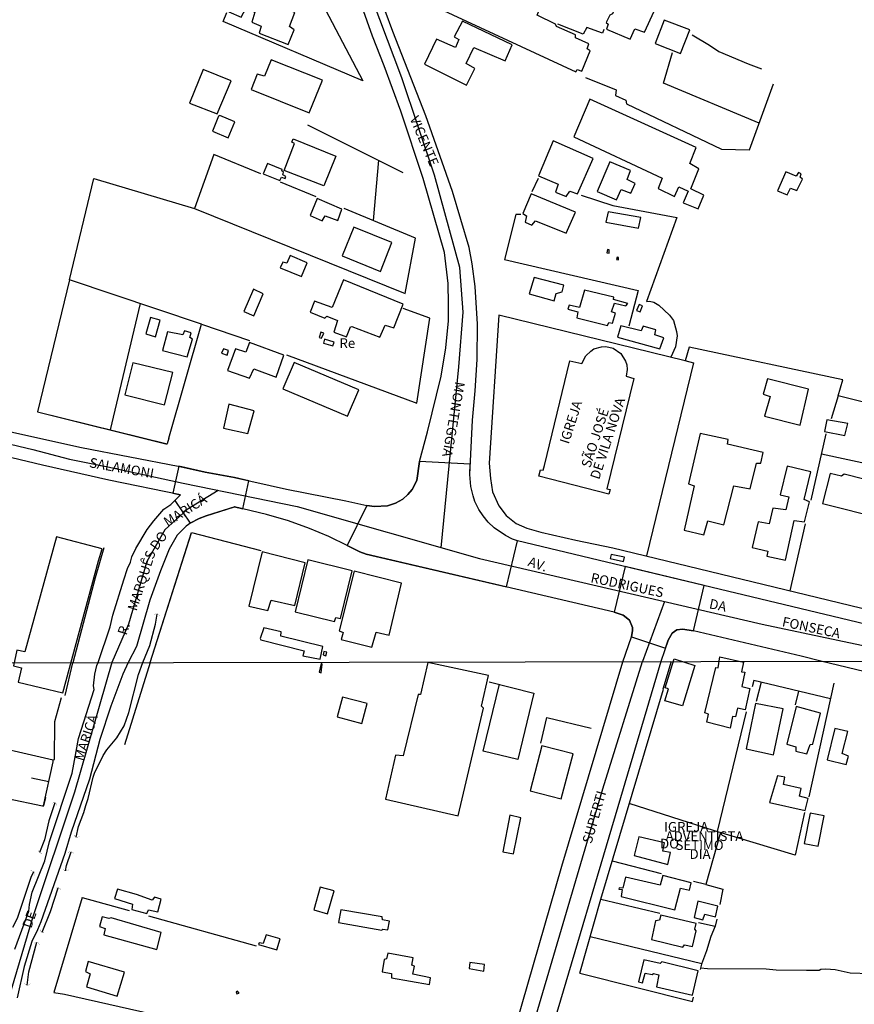
# Model space of a CAD drawing. Units: millimetres. Extents: x 178311 to 180726, y 1665960 to 1668736.
# Drawn here: x 179422 to 179637, y 1666983 to 1667236 of the extents above; entities that cross this region are included whole.
import ezdxf
from ezdxf.enums import TextEntityAlignment as Align

# ---------------------------------------------------------------- set-up
doc = ezdxf.new("R2010")
doc.units = ezdxf.units.MM
for name, color, linetype in [('V-BUEIRO', 5, 'Continuous'), ('V-CRUZAMENTO', 1, 'Continuous'), ('V-EDIFICACAO', 30, 'Continuous'), ('V-EIXO_DE_LOGRADOURO', 3, 'Continuous'), ('V-LOTE', 1, 'Continuous'), ('V-NOME_DOS_LOGRADOUROS', 7, 'Continuous'), ('V-QUADRA', 6, 'Continuous'), ('V-TEMPLO', 230, 'Continuous'), ('V-TESTADA', 1, 'Continuous'), ('V-VALETA', 6, 'Continuous'), ('X-LIMITE_1000', 7, 'Continuous')]:
    doc.layers.add(name, color=color, linetype=linetype)

# ---------------------------------------------------------------- blocks, each defined once
blk = doc.blocks.new('305')
at = {"color": 0, "linetype": 'ByBlock', "lineweight": -2, "const_width": 0.05}
blk.add_lwpolyline([(0.73, 0.39, 0.60863), (-0.73, 0.38)], format="xyb", dxfattribs=at)

msp = doc.modelspace()

# ---------------------------------------------------------------- linework, layer by layer
at = {"layer": 'V-CRUZAMENTO'}
for points in [[(179540.12, 1667110.1), (179539.1, 1667112.23), (179538.63, 1667113.68), (179538.08, 1667116.03), (179537.76, 1667119.16), (179537.9, 1667121.82), (179524.86, 1667122.51), (179524.16, 1667117.62), (179522.96, 1667115.32), (179521.86, 1667113.98), (179520.56, 1667112.76), (179518.62, 1667111.74), (179516.57, 1667111.1), (179513.25, 1667110.93), (179511.29, 1667111.16), (179506.21, 1667100.83), (179509.45, 1667099.22), (179511.11, 1667098.62), (179547.26, 1667090.17), (179550.04, 1667102.06), (179548.76, 1667102.53), (179547.01, 1667103.47), (179544.06, 1667105.45), (179542.55, 1667106.84), (179541.21, 1667108.46)], [(179480.88, 1667117.52), (179477.14, 1667118.35), (179469.55, 1667119.77), (179462.79, 1667121.26), (179461.27, 1667114.34), (179463.26, 1667113.94), (179461.76, 1667112.45), (179465.74, 1667106.61), (179468.06, 1667107.82), (179469.81, 1667108.52), (179477.18, 1667110.84), (179479.29, 1667110.33)], [(179598.2, 1667090.54), (179577.82, 1667095.41), (179575.02, 1667083.69), (179577.32, 1667082.9), (179578.98, 1667081.62), (179579.68, 1667079.71), (179579.72, 1667078.94), (179579.49, 1667077.34), (179588.21, 1667074.45), (179588.88, 1667076.47), (179589.97, 1667078.24), (179591.17, 1667079.15), (179592.62, 1667079.32), (179595.4, 1667078.84)]]:
    msp.add_lwpolyline(points, close=True, dxfattribs=at)
at = {"layer": 'V-EDIFICACAO'}
for points in [[(179535.44, 1667250.15), (179531.49, 1667242.11), (179530.44, 1667241.79), (179529.91, 1667239.18), (179565.11, 1667222.85), (179565.49, 1667223.48), (179566.63, 1667223.09), (179568.8, 1667228.27), (179568, 1667228.82), (179568.5, 1667230.09), (179565.03, 1667231.66), (179565, 1667232.38), (179560.12, 1667234.56), (179559.85, 1667235.14), (179555.17, 1667237.47), (179555.71, 1667238.93), (179554.41, 1667239.61), (179554.72, 1667240.78), (179535.44, 1667250.15)], [(179482.7, 1667242.24), (179483.83, 1667245.51), (179479.21, 1667247.3), (179475.67, 1667238.31), (179478.88, 1667236.99), (179480.06, 1667239.24), (179482.39, 1667238.29), (179481.59, 1667235.65), (179484.04, 1667234.65), (179483.54, 1667232.83), (179490.96, 1667229.96), (179492.49, 1667233.72), (179491.35, 1667234.58), (179492.71, 1667238.16), (179482.7, 1667242.24)], [(179576.36, 1667241.8), (179574.6, 1667237.82), (179573.85, 1667237.46), (179572.94, 1667235.56), (179573.45, 1667235.21), (179573, 1667233.84), (179579.12, 1667231.33), (179580.34, 1667233.95), (179582.78, 1667233.07), (179585.34, 1667238.49), (179581.29, 1667240.43), (179580.67, 1667239.68), (179576.36, 1667241.8)], [(179587.91, 1667236.23), (179585.56, 1667230.2), (179592.11, 1667227.61), (179594.5, 1667233.68), (179587.91, 1667236.23)], [(179535.88, 1667235.96), (179533.77, 1667231.91), (179535, 1667231.22), (179534.09, 1667229.15), (179529.18, 1667231.27), (179526.14, 1667224.82), (179536.98, 1667219.43), (179539.09, 1667223.71), (179536.84, 1667225.05), (179538.81, 1667229.16), (179546.87, 1667225.69), (179548.72, 1667229.88), (179535.88, 1667235.96)], [(179486.57, 1667226.01), (179484.85, 1667221.77), (179483.01, 1667222.27), (179481.43, 1667218.32), (179496.41, 1667212.31), (179499.83, 1667220.74), (179486.57, 1667226.01)], [(179469.03, 1667223.53), (179465.56, 1667214.82), (179472.66, 1667212.05), (179476.25, 1667220.59), (179469.03, 1667223.53)], [(179568.74, 1667215.84), (179564.56, 1667206.13), (179587.33, 1667195.46), (179586.37, 1667192.8), (179586.37, 1667192.8), (179590.51, 1667190.74), (179591.66, 1667193.23), (179594.04, 1667192.16), (179592.82, 1667189.16), (179596.68, 1667187.63), (179598.09, 1667191.15), (179594.73, 1667192.77), (179596.85, 1667197.9), (179594.5, 1667199.3), (179596.11, 1667203.39), (179568.74, 1667215.84)], [(179473.34, 1667211.62), (179472.98, 1667211.46), (179471.45, 1667207.59), (179475.52, 1667205.91), (179477.19, 1667210.02), (179473.34, 1667211.62)], [(179489.98, 1667197.51), (179492.61, 1667204.41), (179491.91, 1667204.81), (179492.26, 1667205.59), (179503.23, 1667201.2), (179500.14, 1667193.54), (179489.98, 1667197.51)], [(179559.25, 1667205.12), (179555.51, 1667196.09), (179560.56, 1667193.97), (179559.91, 1667191.85), (179562.64, 1667190.74), (179563.54, 1667192.14), (179565.52, 1667191.46), (179569.57, 1667200.52), (179559.25, 1667205.12)], [(179485.62, 1667199.25), (179484.53, 1667196.64), (179488.81, 1667194.92), (179489.24, 1667195.71), (179490.19, 1667195.43), (179490.41, 1667195.92), (179489.62, 1667196.37), (179489.81, 1667197.06), (179489.31, 1667197.36), (179489.42, 1667197.72), (179485.62, 1667199.25)], [(179573.88, 1667199.66), (179570.6, 1667192.09), (179575.6, 1667189.93), (179576.84, 1667192.56), (179579.33, 1667191.62), (179580.44, 1667194.16), (179578.36, 1667195.15), (179579.19, 1667197.5), (179573.88, 1667199.66)], [(179617.11, 1667192.27), (179619.56, 1667191.21), (179620.48, 1667192.95), (179622.07, 1667192.32), (179623.54, 1667195.26), (179622.91, 1667195.77), (179623.15, 1667196.62), (179622.48, 1667196.95), (179621.94, 1667196.02), (179619.26, 1667197.12), (179617.11, 1667192.27)], [(179553.61, 1667191.49), (179551.46, 1667186.41), (179552.39, 1667185.76), (179552.06, 1667184.19), (179553.77, 1667183.41), (179554.71, 1667184.51), (179562.63, 1667181.36), (179565.05, 1667186.73), (179553.61, 1667191.49)], [(179496.64, 1667185.88), (179499.76, 1667184.52), (179500.47, 1667185.83), (179503.79, 1667184.6), (179504.83, 1667187.53), (179498.45, 1667190.26), (179496.64, 1667185.88)], [(179573.45, 1667186.85), (179572.82, 1667184.18), (179581.31, 1667182.64), (179581.84, 1667185.35), (179573.45, 1667186.85)], [(179507.94, 1667182.89), (179504.87, 1667175.45), (179514.8, 1667171.43), (179517.73, 1667178.93), (179507.94, 1667182.89)], [(179491.5, 1667175.55), (179490.62, 1667173.61), (179489.58, 1667173.88), (179488.92, 1667172.36), (179494.4, 1667170.15), (179495.86, 1667173.66), (179491.5, 1667175.55)], [(179573.3, 1667177.11), (179573.07, 1667176.27), (179573.7, 1667176.21), (179573.74, 1667177.03), (179573.3, 1667177.11)], [(179575.73, 1667175.12), (179575.64, 1667174.54), (179576.15, 1667174.47), (179576.15, 1667175.07), (179575.73, 1667175.12)], [(179505.22, 1667169.29), (179502.29, 1667162.15), (179497.8, 1667163.79), (179496.64, 1667160.94), (179500.41, 1667159.41), (179500.91, 1667159.91), (179503.71, 1667158.79), (179502.74, 1667155.8), (179505.29, 1667154.87), (179506.05, 1667154.6), (179507.04, 1667157.2), (179507.41, 1667157.32), (179514.59, 1667154.5), (179515.97, 1667157.61), (179518.2, 1667156.93), (179520.63, 1667163)], [(179554.39, 1667169.92), (179553.13, 1667165.71), (179559.55, 1667163.93), (179560.09, 1667165.82), (179561.6, 1667166.19), (179562.02, 1667167.91), (179554.39, 1667169.92)], [(179479.54, 1667161.13), (179482.14, 1667160), (179484.57, 1667165.73), (179482, 1667166.86), (179479.54, 1667161.13)], [(179567.37, 1667166.64), (179566.1, 1667162.18), (179563.42, 1667162.76), (179563.05, 1667161.74), (179565.64, 1667161.02), (179565.36, 1667159.53), (179573.3, 1667157.53), (179573.6, 1667158.29), (179574.58, 1667158.13), (179575.32, 1667160.71), (179574.35, 1667161.09), (179575.09, 1667163.3), (179578.03, 1667162.6), (179578.53, 1667163.22), (179574.82, 1667164.2), (179574.92, 1667164.8), (179567.37, 1667166.64)], [(179581.44, 1667162.95), (179580.79, 1667161.36), (179581.7, 1667161.07), (179582.27, 1667162.64), (179581.44, 1667162.95)], [(179455.46, 1667159.6), (179454.27, 1667155.37), (179456.75, 1667154.59), (179458.01, 1667158.91), (179455.46, 1667159.6)], [(179459.85, 1667155.91), (179458.57, 1667151.1), (179464.96, 1667149.43), (179466.32, 1667154), (179465.65, 1667154.45), (179465.98, 1667155.65), (179464.22, 1667156.2), (179463.85, 1667155.11), (179459.85, 1667155.91)], [(179500.14, 1667155.53), (179499.43, 1667155.8), (179498.95, 1667154.47), (179499.56, 1667154.31)], [(179576.74, 1667157.44), (179575.87, 1667154.5), (179586.75, 1667151.5), (179587.77, 1667154.36), (179585.48, 1667155.14), (179585.74, 1667156.46), (179582.47, 1667157.35), (179581.96, 1667156.17), (179576.74, 1667157.44)], [(179481.04, 1667153.12), (179480.08, 1667150.63), (179477.38, 1667151.54), (179475.38, 1667145.91), (179481.05, 1667143.93), (179482.16, 1667146.35), (179487.85, 1667144.19), (179489.85, 1667149.88), (179481.04, 1667153.12)], [(179500.35, 1667153.99), (179500.08, 1667153), (179502.45, 1667152.3), (179502.8, 1667153.21)], [(179474.31, 1667151.53), (179473.79, 1667150.37), (179475.22, 1667149.9), (179475.61, 1667151.07), (179474.31, 1667151.53)], [(179450.95, 1667147.94), (179448.89, 1667139.65), (179459.09, 1667137.11), (179461.24, 1667145.43), (179450.95, 1667147.94)], [(179492.52, 1667147.97), (179489.57, 1667141.22), (179506.3, 1667134.21), (179509.16, 1667140.95), (179492.52, 1667147.97)], [(179614.54, 1667143.82), (179613.36, 1667139.84), (179615.22, 1667139.21), (179613.7, 1667134.16), (179622.91, 1667131.83), (179625.11, 1667141.1), (179614.54, 1667143.82)], [(179475.72, 1667137.23), (179474.3, 1667131.13), (179480.62, 1667129.69), (179482.18, 1667135.57), (179475.72, 1667137.23)], [(179629.81, 1667133.27), (179629.19, 1667130.22), (179634.48, 1667129.2), (179635.25, 1667132.28), (179629.81, 1667133.27)], [(179597.12, 1667129.71), (179597.12, 1667129.71), (179594.15, 1667116.74), (179595.58, 1667116.21), (179593.08, 1667104.84), (179598.09, 1667103.61), (179599.12, 1667107.18), (179603.23, 1667106.21), (179605.81, 1667116.26), (179610.06, 1667115.47), (179611.69, 1667122.09), (179612.79, 1667122.03), (179613.38, 1667124.78), (179604.17, 1667126.93), (179604.38, 1667128.19), (179597.12, 1667129.71)], [(179615.93, 1667110.51), (179614.91, 1667106.48), (179612.12, 1667106.98), (179610.59, 1667100.33), (179614.57, 1667099.37), (179614.32, 1667098.15), (179619.16, 1667097.08), (179621.41, 1667107.29), (179624.05, 1667106.93), (179625.34, 1667112.13), (179623.97, 1667112.75), (179625.71, 1667119.88), (179619.59, 1667121.29), (179617.79, 1667113.91), (179620.04, 1667113.36), (179619.23, 1667110.02), (179615.93, 1667110.51)], [(179634.26, 1667119.24), (179633.57, 1667118.74), (179630.64, 1667119.45), (179628.7, 1667111.66), (179644.1, 1667107.78), (179646.55, 1667117.53), (179644.58, 1667118.05), (179644.07, 1667116.74), (179634.26, 1667119.24)], [(179432.9, 1667062.87), (179442.08, 1667096.9), (179443.07, 1667100.01), (179431.27, 1667103.06), (179423.12, 1667073.46), (179421.05, 1667073.92), (179420.21, 1667069.86), (179422.28, 1667069.38), (179421.39, 1667065.65)], [(179484.25, 1667099.27), (179480.8, 1667085.23), (179485.77, 1667084.12), (179486.63, 1667086.8), (179492.71, 1667085.38), (179495.4, 1667096.38), (179484.25, 1667099.27)], [(179496.04, 1667097.19), (179492.8, 1667083.79), (179502.92, 1667081.27), (179503.22, 1667082.32), (179504.43, 1667082.08), (179507.5, 1667094.33), (179496.04, 1667097.19)], [(179574.26, 1667098.52), (179573.97, 1667097.49), (179577.39, 1667096.74), (179577.7, 1667097.82), (179574.26, 1667098.52)], [(179507.98, 1667094.24), (179504.14, 1667078.89), (179505.11, 1667078.43), (179504.67, 1667076.62), (179512.52, 1667074.65), (179513.63, 1667078.49), (179517.01, 1667077.76), (179520.16, 1667091.14), (179507.98, 1667094.24)], [(179489.09, 1667077.54), (179489.19, 1667078.63), (179484.67, 1667079.68), (179483.77, 1667076.9), (179483.95, 1667076.58), (179495.1, 1667073.76), (179494.79, 1667072.44), (179499.19, 1667071.58), (179499.94, 1667074.8), (179489.09, 1667077.54)], [(179500.13, 1667073.57), (179499.96, 1667072.68), (179500.7, 1667072.44), (179500.97, 1667073.4), (179500.13, 1667073.57)], [(179590.47, 1667071.64), (179595.79, 1667069.97), (179592.59, 1667059.55), (179588.07, 1667060.86), (179588.96, 1667063.96), (179588.11, 1667064.15), (179590.47, 1667071.64)], [(179608.37, 1667070.81), (179607.83, 1667068.32), (179608.68, 1667068.26), (179607.93, 1667064.55), (179609.99, 1667064.04), (179608.73, 1667058.54), (179606.82, 1667058.99), (179606.24, 1667056.68), (179605.47, 1667056.78), (179604.89, 1667053.84), (179598.85, 1667055.31), (179599.33, 1667057.45), (179598.36, 1667057.71), (179601.24, 1667069.45), (179601.78, 1667069.32), (179602.22, 1667072.16)], [(179498.94, 1667068.2), (179499.51, 1667068.02), (179499.74, 1667070.29), (179499.5, 1667070.42), (179498.94, 1667068.2)], [(179526.98, 1667070.71), (179525.05, 1667062.49), (179524.51, 1667062.47), (179520.64, 1667046.63), (179518.67, 1667046.82), (179516.03, 1667035.48), (179534.82, 1667031.25), (179541.32, 1667058.93), (179540.78, 1667059.43), (179542.6, 1667067.4), (179526.98, 1667070.71)], [(179504.96, 1667061.79), (179503.63, 1667056.71), (179509.96, 1667054.99), (179511.37, 1667060.12), (179504.96, 1667061.79)], [(179611.42, 1667060.14), (179609.04, 1667048.47), (179616.03, 1667046.97), (179618.53, 1667058.75), (179611.42, 1667060.14)], [(179621.94, 1667059.34), (179619.47, 1667049.64), (179621.85, 1667048.97), (179621.84, 1667047.91), (179624.69, 1667047.18), (179625.49, 1667049.56), (179626.2, 1667049.66), (179628.21, 1667057.7), (179621.94, 1667059.34)], [(179631.91, 1667053.72), (179629.91, 1667045.62), (179634.77, 1667044.41), (179635.4, 1667046.58), (179633.79, 1667047.25), (179635.18, 1667052.95), (179631.91, 1667053.72)], [(179556.38, 1667049.24), (179553.35, 1667037.65), (179561.32, 1667035.61), (179564.46, 1667047.17), (179556.38, 1667049.24)], [(179618.62, 1667039.33), (179618.98, 1667041.15), (179617.1, 1667041.56), (179615.06, 1667034.69), (179624.23, 1667032.59), (179625, 1667035.66), (179622.75, 1667036.24), (179623.18, 1667038.25), (179618.62, 1667039.33)], [(179546.28, 1667021.94), (179549.02, 1667021.4), (179550.91, 1667030.73), (179548.12, 1667031.37), (179546.28, 1667021.94)], [(179625.52, 1667031.87), (179623.99, 1667024.13), (179627.55, 1667023.41), (179629.14, 1667031.22), (179625.52, 1667031.87)], [(179577.91, 1667015.39), (179577.19, 1667012.54), (179576.27, 1667012.64), (179576.21, 1667012.33), (179577.07, 1667012.21), (179576.8, 1667010.46), (179590.64, 1667007), (179592.08, 1667012.56), (179594.44, 1667012.08), (179594.88, 1667013.95), (179587.52, 1667015.86), (179586.83, 1667013.33), (179577.91, 1667015.39)], [(179451.92, 1667010.96), (179446.96, 1667012.33), (179446.2, 1667009.9), (179450.82, 1667008.49), (179450.65, 1667007.05), (179454.53, 1667006.03), (179454.95, 1667007.04), (179457.39, 1667006.46), (179458.24, 1667009.77), (179456.51, 1667010.29), (179455.89, 1667009.52), (179451.92, 1667010.96)], [(179499.24, 1667012.85), (179497.58, 1667007.03), (179501.08, 1667005.94), (179502.81, 1667011.86), (179499.24, 1667012.85)], [(179596.59, 1667009.24), (179595.6, 1667005.05), (179597.84, 1667004.45), (179598.36, 1667005.89), (179601.14, 1667005.2), (179601.74, 1667007.96), (179596.59, 1667009.24)], [(179504.53, 1667006.99), (179503.97, 1667003.74), (179515.13, 1667001.72), (179515.41, 1667002.01), (179516.66, 1667001.81), (179517.06, 1667004.06), (179515.3, 1667004.42), (179515.19, 1667005.16), (179504.53, 1667006.99)], [(179587.06, 1667005.59), (179586.7, 1667004.32), (179585.64, 1667004.13), (179584.62, 1666999.35), (179592.73, 1666997.42), (179593.12, 1666997.97), (179595.17, 1666997.56), (179596.12, 1667001.6), (179595.82, 1667002.06), (179596.12, 1667003.46), (179587.06, 1667005.59)], [(179445.32, 1667004.95), (179444.73, 1667004.75), (179443.07, 1667005.16), (179442.36, 1667002.71), (179443.8, 1667002.21), (179443.46, 1667000.57), (179457.13, 1666996.74), (179458.28, 1667001.17), (179445.32, 1667004.95)], [(179485.31, 1667000.55), (179484.56, 1666998.3), (179483.49, 1666998.47), (179483.36, 1666998.04), (179488.06, 1666996.69), (179488.88, 1666999.53), (179485.31, 1667000.55)], [(179516.64, 1666995.81), (179516.35, 1666994.35), (179515.73, 1666994.22), (179515.17, 1666991.03), (179517.61, 1666990.58), (179517.58, 1666989.45), (179527.36, 1666987.72), (179527.66, 1666989.52), (179523.14, 1666990.44), (179523.52, 1666992.5), (179522.89, 1666992.74), (179523.16, 1666994.64), (179516.64, 1666995.81)], [(179439.46, 1666993.7), (179438.7, 1666991.11), (179439.97, 1666990.49), (179439.04, 1666987.16), (179446.9, 1666984.76), (179448.83, 1666990.96), (179439.46, 1666993.7)], [(179537.83, 1666993.43), (179537.62, 1666991.85), (179541.37, 1666991.24), (179541.58, 1666992.9), (179537.83, 1666993.43)], [(179587.32, 1666993.57), (179586.85, 1666993.16), (179582.63, 1666994.09), (179581.26, 1666988.43), (179582.27, 1666988.2), (179582.97, 1666990.72), (179584.77, 1666990.3), (179585.11, 1666990.63), (179586.49, 1666990.27), (179585.87, 1666987.15), (179595.16, 1666984.98), (179596.67, 1666991.31), (179587.32, 1666993.57)], [(179477.95, 1666986.07), (179477.55, 1666985.8), (179477.78, 1666985.32), (179478.31, 1666985.55), (179477.95, 1666986.07)]]:
    msp.add_lwpolyline(points, close=True, dxfattribs=at)
at = {"layer": 'V-EIXO_DE_LOGRADOURO'}
for points in [[(179530.41, 1667100.29), (179534.95, 1667146.89), (179536.11, 1667161), (179535.18, 1667172.45), (179528.71, 1667196.27), (179520.27, 1667221.36), (179501.31, 1667271.78), (179492.29, 1667296.87), (179482.81, 1667321.85), (179473.33, 1667339.66), (179466.05, 1667349.03), (179448.48, 1667365.8), (179437.85, 1667373.78), (179409.41, 1667397.6), (179380.63, 1667421.31), (179366.18, 1667428.71), (179353.35, 1667432.99), (179342.48, 1667434.72), (179314.85, 1667437.5), (179302.6, 1667437.96), (179277.8, 1667438.54)], [(179278.2, 1667226.21), (179285.89, 1667222.19), (179295.17, 1667216.64), (179304.16, 1667210.51), (179320.55, 1667196.75), (179328.59, 1667189.26), (179336.22, 1667181.25), (179359.83, 1667157.84), (179368.39, 1667150.12), (179377.44, 1667142.78), (179386.89, 1667137.84), (179396.6, 1667133.3), (179406.05, 1667130.15), (179425.13, 1667125.59), (179434.64, 1667123.1), (179444.47, 1667121.16), (179463.95, 1667116.94), (179493.32, 1667110.88), (179540.28, 1667097.49), (179613.12, 1667080.61), (179658.21, 1667071.08)], [(179472.9, 1667115.06), (179464.94, 1667110.11), (179459.16, 1667104.91), (179454.54, 1667096.75), (179449.86, 1667080.62), (179445.54, 1667070.69)], [(179587.98, 1667086.44), (179582.28, 1667070.94)], [(179445.54, 1667070.69), (179435.89, 1667037.29), (179425.08, 1667004.9), (179415.36, 1666972.51), (179406.86, 1666937.05), (179396.18, 1666901.47), (179385.91, 1666865.89), (179373.33, 1666830.31), (179363.88, 1666794.22), (179353.75, 1666756.85), (179344.43, 1666727.77), (179333.62, 1666695.12), (179323.49, 1666661.58), (179312.27, 1666627.4), (179302.41, 1666592.45), (179296.8, 1666573.12)], [(179476.82, 1666666.63), (179471.56, 1666685.68), (179474.01, 1666702.77), (179490.87, 1666762.72), (179572.08, 1667038.21), (179582.28, 1667070.94)]]:
    msp.add_lwpolyline(points, dxfattribs=at)
at = {"layer": 'V-LOTE'}
for points in [[(179490.94, 1667257.21), (179510.2, 1667220.61)], [(179510.22, 1667220.6), (179474.21, 1667235.86), (179475.19, 1667238.16)], [(179572.33, 1667233.78), (179571.97, 1667232.83), (179567.95, 1667234.34), (179567.03, 1667232.56), (179560.47, 1667235.16)], [(179595.08, 1667232.46), (179599.58, 1667229.77), (179601.97, 1667228.12), (179609.51, 1667224.93), (179612.94, 1667223.66)], [(179612.35, 1667209.69), (179587.68, 1667219.95), (179590.05, 1667227.83)], [(179567.59, 1667221.44), (179575.5, 1667218.27), (179575.36, 1667216.82), (179578, 1667215.55), (179578.21, 1667214.68), (179602.63, 1667202.98), (179609.86, 1667202.83), (179616.02, 1667219.78)], [(179495.92, 1667209.27), (179520.5, 1667196.98)], [(179483.95, 1667196.65), (179471.78, 1667201.6), (179466.85, 1667187.7)], [(179514.28, 1667200.11), (179512.88, 1667184.56)], [(179460.2, 1667128.51), (179468.63, 1667157.91), (179434.64, 1667169.33), (179440.85, 1667195.44), (179466.8, 1667187.72), (179521.17, 1667165.75), (179523.78, 1667180.05), (179505.43, 1667187.64)], [(179498.18, 1667190.7), (179489.01, 1667194.49)], [(179555.45, 1667195.42), (179553.8, 1667192.01)], [(179566.48, 1667191.13), (179574.68, 1667188.49), (179591.14, 1667185.4), (179583.29, 1667163.69), (179584.08, 1667163.78), (179585.18, 1667163.59), (179586.55, 1667162.76), (179589.25, 1667160.22), (179590.28, 1667158.82), (179591.09, 1667156.02), (179591.2, 1667154.84), (179590.78, 1667152.03), (179589.56, 1667149.38)], [(179550.91, 1667186.1), (179549.61, 1667186.1), (179546.74, 1667174.51), (179581.14, 1667166.53), (179578.81, 1667157.36)], [(179434.64, 1667169.33), (179426.37, 1667135.32)], [(179452.83, 1667163.22), (179445.09, 1667130.63)], [(179490.58, 1667150.02), (179524.14, 1667137.55), (179527.46, 1667159.41), (179520.65, 1667161.88)], [(179545.26, 1667160.23), (179542.8, 1667122.03), (179543.1, 1667118.16), (179543.67, 1667114.71), (179545.23, 1667111.08), (179547.12, 1667108.59), (179549.76, 1667106.49), (179552.49, 1667105.32), (179556.11, 1667104.27), (179565.1, 1667102.2), (179574.69, 1667100.28), (179655.17, 1667080.74)], [(179668.51, 1667113.83), (179642.88, 1667119.9), (179646.52, 1667136.02), (179632.75, 1667139.4), (179633.95, 1667143.58), (179594.33, 1667151.99), (179593.26, 1667148.47), (179545.25, 1667160.2)], [(179468.63, 1667157.91), (179480.99, 1667153.63)], [(179593.22, 1667148.48), (179595.4, 1667147.89), (179583.37, 1667098.17)], [(179632.75, 1667139.4), (179630.93, 1667133.46)], [(179426.37, 1667135.32), (179459.75, 1667126.96)], [(179625.75, 1667112.58), (179629.63, 1667129.63)], [(179460.21, 1667128.53), (179459.77, 1667127.01)], [(179628.46, 1667124.49), (179643.19, 1667121.27)], [(179620.37, 1667089.19), (179624.32, 1667106.4)], [(179455.42, 1667070.71), (179466.03, 1667104.17)], [(179466.03, 1667104.17), (179483.91, 1667099.61)], [(179455.42, 1667070.71), (179448.83, 1667049.54)], [(179542.79, 1667065.72), (179554.33, 1667062.84), (179550.18, 1667045.7), (179541.24, 1667047.9), (179545.41, 1667065.1)], [(179587.65, 1667063.75), (179571.5, 1667009.66), (179566.1, 1666990.63)], [(179610.98, 1667066.04), (179610.58, 1667064.46)], [(179630.73, 1667061.32), (179610.98, 1667066.04)], [(179612.85, 1667065.61), (179611.62, 1667060.69)], [(179631.57, 1667065.43), (179625.15, 1667036.12)], [(179427.96, 1667033.8), (179430.42, 1667045.11), (179430.42, 1667045.63), (179430.75, 1667045.71), (179430.85, 1667055.54), (179432.6, 1667061.73)], [(179622.52, 1667063.33), (179621.65, 1667059.77)], [(179556.09, 1667049.93), (179557.6, 1667056.53), (179569.07, 1667053.84)], [(179609.02, 1667058.01), (179601.53, 1667027.15)], [(179409.48, 1667050.47), (179430.44, 1667045.63)], [(179391.47, 1667041.36), (179427.69, 1667033.8), (179427.99, 1667033.8), (179428.48, 1667035.91)], [(179424.79, 1667041.04), (179429.33, 1667040.1)], [(179624.03, 1667032.07), (179621.62, 1667021.06), (179600.87, 1667027.35), (179578.89, 1667034.4)], [(179602.37, 1667026.89), (179598.58, 1667013.51), (179595.4, 1667014.29)], [(179574.47, 1667019.6), (179587.11, 1667016.38)], [(179598.58, 1667013.51), (179603.04, 1667012.33), (179602.22, 1667008.38)], [(179437.91, 1667010.17), (179430.59, 1666985.7)], [(179437.91, 1667010.17), (179450, 1667006.82)], [(179571.52, 1667009.73), (179586.73, 1667006.13)], [(179454.98, 1667005.46), (179482.74, 1666997.7)], [(179596.7, 1667003.77), (179601.01, 1667002.75)], [(179601.43, 1667004.59), (179601.04, 1667002.79), (179599.95, 1667000.09), (179598.82, 1666996.42), (179597.49, 1666993.03), (179597.14, 1666991.64)], [(179568.78, 1667000.1), (179597.61, 1666993.14)], [(179566.11, 1666990.66), (179595.2, 1666983.35), (179595.45, 1666984.48)], [(179430.59, 1666985.7), (179433.29, 1666985.26), (179484.32, 1666973.78)]]:
    msp.add_lwpolyline(points, dxfattribs=at)
at = {"layer": 'V-QUADRA'}
for points in [[(179418.74, 1667130.32), (179437.75, 1667126.08), (179462.65, 1667121.29), (179469.55, 1667119.77), (179477.14, 1667118.35), (179490.53, 1667115.38), (179505.87, 1667112.4), (179511.29, 1667111.16), (179513.25, 1667110.93), (179516.57, 1667111.1), (179518.62, 1667111.74), (179520.56, 1667112.76), (179521.86, 1667113.98), (179522.96, 1667115.32), (179524.16, 1667117.62), (179524.86, 1667122.51), (179526.91, 1667130.11), (179530.42, 1667144.46), (179531.64, 1667151.77), (179532.26, 1667158.7), (179532.34, 1667163.13), (179532.19, 1667168.37), (179531.28, 1667176.37), (179525.74, 1667195.38), (179519.98, 1667212.75), (179515.68, 1667224.47), (179512.71, 1667232.06), (179505, 1667253.88)], [(179673.06, 1667072.62), (179550.04, 1667102.06), (179548.76, 1667102.53), (179547.01, 1667103.47), (179544.06, 1667105.45), (179542.55, 1667106.84), (179541.21, 1667108.46), (179540.12, 1667110.1), (179539.1, 1667112.23), (179538.63, 1667113.68), (179538.08, 1667116.03), (179537.76, 1667119.16), (179538.5, 1667133.18), (179539.21, 1667140.71), (179539.68, 1667148.76), (179539.76, 1667157.89), (179539.21, 1667167.61), (179538.4, 1667173.45), (179537.61, 1667177.62), (179533.37, 1667192.09), (179526.42, 1667211.56), (179517.91, 1667233.25), (179514.03, 1667244.04)], [(179463.26, 1667113.94), (179444.79, 1667117.66), (179427.69, 1667121.54), (179419.72, 1667123.46), (179408.89, 1667126.44), (179402.84, 1667128.19), (179395.46, 1667130.66), (179388.13, 1667133.69), (179383.61, 1667135.99), (179376.88, 1667139.98), (179371.02, 1667143.92), (179367.09, 1667146.82), (179361.4, 1667151.7), (179361.23, 1667151.7), (179360.2, 1667152.69), (179360.05, 1667152.78), (179360.05, 1667152.78), (179360.05, 1667152.78), (179359.87, 1667152.83)], [(179420.55, 1666996.89), (179424.17, 1667006.62), (179424.35, 1667008.35), (179425, 1667011.58), (179428.25, 1667019.61), (179429.5, 1667024.58), (179435.33, 1667042.21), (179436.34, 1667047.8), (179436.94, 1667051.11), (179440.96, 1667063.72), (179440.83, 1667064.67), (179441.15, 1667067.74), (179441.64, 1667069.91), (179441.98, 1667070.68), (179445.13, 1667079.91), (179445.78, 1667082.88), (179448.6, 1667092.04), (179449.57, 1667094.95), (179450.31, 1667096.54), (179450.68, 1667097.96), (179451.73, 1667100.09), (179454.66, 1667104.98), (179456.38, 1667107.25), (179458.89, 1667110.22), (179460.72, 1667111.42), (179463.27, 1667113.95)], [(179477.23, 1667110.86), (179469.81, 1667108.52), (179468.06, 1667107.82), (179465.93, 1667106.71), (179464.71, 1667105.88), (179462.39, 1667103.56), (179460.3, 1667099.91), (179458.06, 1667094.35), (179455.29, 1667086.78), (179451.91, 1667074.87), (179449.73, 1667070.7), (179448.37, 1667067.68), (179445.26, 1667059.49), (179442.47, 1667050.87), (179439.77, 1667040.68), (179435.08, 1667026.98), (179433.38, 1667021.47), (179427.22, 1667003.94), (179426.41, 1667001.87), (179424.94, 1666998.81), (179422.9, 1666992.39), (179421.11, 1666984.36)], [(179479.87, 1666741.77), (179511.73, 1666848.97), (179549.8, 1666977.75), (179561.54, 1667018.26), (179577.19, 1667070.93), (179579.49, 1667077.34), (179579.72, 1667078.94), (179579.68, 1667079.71), (179578.98, 1667081.62), (179577.32, 1667082.9), (179575.02, 1667083.69), (179511.11, 1667098.62), (179509.45, 1667099.22), (179506.38, 1667100.74), (179501.44, 1667103.17), (179496.45, 1667105.26), (179491.04, 1667107.18), (179485.41, 1667108.84), (179477.18, 1667110.84)], [(179698.28, 1667054.25), (179628.25, 1667071.03), (179623.19, 1667072.35), (179595.4, 1667078.84), (179592.62, 1667079.32), (179591.17, 1667079.15), (179589.97, 1667078.24), (179588.88, 1667076.47), (179587.05, 1667070.95), (179576.61, 1667035.86), (179558.85, 1666975.94), (179558.56, 1666974.6), (179537.8, 1666904.99), (179537.19, 1666902.49), (179536.16, 1666899.49), (179533.86, 1666891.33), (179515.14, 1666828.66), (179511.46, 1666816.39), (179511.04, 1666814.46), (179509.83, 1666811.07), (179502, 1666784.66)]]:
    msp.add_lwpolyline(points, dxfattribs=at)
at = {"layer": 'V-TEMPLO'}
for points in [[(179563.53, 1667148.46), (179566.66, 1667147.72), (179567.69, 1667149.74), (179568.95, 1667150.96), (179569.77, 1667151.49), (179571.7, 1667152.08), (179572.86, 1667152.09), (179574.7, 1667151.68), (179576.72, 1667150.36), (179577.92, 1667148.33), (179578.22, 1667147.41), (179578.34, 1667146.22), (179578.13, 1667144.46), (179580.06, 1667143.87), (179573.1, 1667115.5), (179573.95, 1667115.25), (179573.6, 1667114.09), (179555.54, 1667118.73), (179556.03, 1667120.36), (179556.68, 1667120.24), (179557.04, 1667121.47), (179563.53, 1667148.46)], [(179581.34, 1667025.82), (179580.12, 1667021), (179588.82, 1667018.72), (179589.54, 1667021.73), (179587.53, 1667022.13), (179588, 1667024.23), (179581.34, 1667025.82)]]:
    msp.add_lwpolyline(points, close=True, dxfattribs=at)
at = {"layer": 'V-TESTADA'}
for points in [[(179490.95, 1667257.21), (179510.24, 1667220.59)], [(179490.58, 1667150.02), (179524.14, 1667137.55), (179527.46, 1667159.41), (179520.65, 1667161.88)], [(179545.25, 1667160.2), (179542.8, 1667122.03), (179543.1, 1667118.16), (179543.67, 1667114.71), (179545.23, 1667111.08), (179547.12, 1667108.59), (179549.76, 1667106.49), (179552.49, 1667105.32), (179556.11, 1667104.27), (179565.1, 1667102.2), (179574.69, 1667100.28), (179655.15, 1667080.75)], [(179426.37, 1667135.32), (179459.77, 1667127.01)], [(179455.42, 1667070.71), (179466.03, 1667104.16)], [(179443.46, 1667100.22), (179441.26, 1667092.49), (179435.45, 1667070.67)], [(179433.53, 1667062.25), (179435.52, 1667070.67)], [(179455.42, 1667070.71), (179448.83, 1667049.54)], [(179589.67, 1667070.95), (179587.54, 1667063.82)], [(179587.65, 1667063.75), (179571.5, 1667009.66), (179566.1, 1666990.63)], [(179630.73, 1667061.32), (179610.98, 1667066.04)], [(179427.96, 1667033.8), (179430.42, 1667045.11), (179430.42, 1667045.63), (179430.75, 1667045.71), (179430.85, 1667055.54), (179432.6, 1667061.73)], [(179437.91, 1667010.17), (179430.59, 1666985.7)]]:
    msp.add_lwpolyline(points, dxfattribs=at)
at = {"layer": 'V-VALETA'}
for points in [[(179453.53, 1667070.7), (179455.31, 1667075.13), (179456.78, 1667080.62), (179457.2, 1667083.17)], [(179436.38, 1667025.73), (179436.97, 1667028.44), (179438.35, 1667032.07), (179438.8, 1667033.9), (179439.45, 1667035.68), (179440.7, 1667041.16), (179441.08, 1667042.25), (179443.29, 1667046.73), (179444.21, 1667048.19), (179446.84, 1667051.28), (179448.67, 1667054.39), (179449.89, 1667057.83), (179452.39, 1667067.63), (179453.53, 1667070.7)], [(179430.8, 1667034.54), (179429.25, 1667029.95), (179428.17, 1667025.05), (179426.92, 1667021.76)], [(179433.6, 1667017.04), (179433.88, 1667018.4), (179435.03, 1667021.98)], [(179425.32, 1667016.81), (179424.64, 1667015.33), (179421.18, 1667004.99), (179420.74, 1667003.87), (179419.92, 1667002.45)], [(179427.56, 1667001.21), (179429.71, 1667006.57), (179431.71, 1667012.69)], [(179423.67, 1666987.6), (179424.14, 1666991.02), (179426.18, 1666998.63)], [(179597.25, 1666992.06), (179599.02, 1666991.87), (179614.21, 1666991.81), (179616.78, 1666991.54), (179624.55, 1666991.42), (179627.79, 1666991.49), (179628.29, 1666991.68), (179629.58, 1666991.76), (179631.93, 1666991.64), (179635.83, 1666990.76), (179640.86, 1666990.62)]]:
    msp.add_lwpolyline(points, dxfattribs=at)
at = {"layer": 'X-LIMITE_1000'}
msp.add_line((180724.19, 1667073), (178314.71, 1667068.52), dxfattribs=at)

# ---------------------------------------------------------------- block references
at = {"layer": 'V-BUEIRO'}
for p, xscale, yscale, zscale, rotation in [((179457.14, 1667082.46), 0.999998578129923, 0.999998578129923, 0.999998578129923, 353), ((179430.57, 1667033.74), 0.999997375291915, 0.999997375291915, 0.999997375291915, 332.0000000000001), ((179436.57, 1667026.54), 0.999997325657008, 0.999997325657008, 0.999997325657008, 165), ((179427.4, 1667022.43), 0.999999575965471, 0.999999575965471, 0.999999575965471, 137), ((179434.91, 1667021.16), 0.999998578129923, 0.999998578129923, 0.999998578129923, 353), ((179424.75, 1667016.22), 0.999996321042926, 0.999996321042926, 0.999996321042926, 306), ((179433.73, 1667017.86), 0.999999436927316, 0.999999436927316, 0.999999436927316, 173), ((179431.59, 1667011.87), 0.999997833682849, 0.999997833682849, 0.999997833682849, 348), ((179427.85, 1667001.99), 0.99999862501089, 0.99999862501089, 0.99999862501089, 141), ((179426.04, 1666997.81), 0.999996142680154, 0.999996142680154, 0.999996142680154, 342), ((179423.79, 1666988.42), 0.999997991553857, 0.999997991553857, 0.999997991553857, 174)]:
    msp.add_blockref('305', p, dxfattribs=dict(at, xscale=xscale, yscale=yscale, zscale=zscale, rotation=rotation))

# ---------------------------------------------------------------- texts
at = {"layer": 'V-NOME_DOS_LOGRADOUROS'}
for s, rotation, p in [('VICENTE', 293, (179521.53, 1667210.56)), ('MONTEGGIA', 260, (179533.31, 1667143.35)), ('IGREJA ', 72, (179564.01, 1667126.6)), ('DE VILA NOVA', 72, (179571.87, 1667117.45)), ('SÃO JOSÉ', 72, (179569.56, 1667120.45)), ('SALAMONI', 350, (179439.45, 1667120.28)), ('MARICÁ', 32, (179460.29, 1667104.95)), ('DO', 54, (179457.8, 1667098.97)), ('MARQUÊS', 72, (179452.65, 1667083.58)), ('AV.', 341, (179552.31, 1667094.94)), ('RODRIGUES', 348, (179568.62, 1667090.65)), ('DA', 348, (179599.16, 1667083.95)), ('FONSECA', 348, (179617.96, 1667079.32)), ('R.', 72, (179450.05, 1667077.34)), ('MARICÁ', 72, (179438.92, 1667044.92)), ('SUPERTI', 74, (179569.9, 1667023.68)), ('DE', 71, (179425.49, 1667001.82))]:
    msp.add_text(s, height=2.5, rotation=rotation, dxfattribs=at).set_placement(p, align=Align.BOTTOM_LEFT)
for s, p in [('Re', (179504.2, 1667150.96)), ('IGREJA', (179587.85, 1667026.34)), ('ADVENTISTA', (179588.26, 1667023.95)), ('SÉTIMO', (179590.82, 1667021.65)), ('DO', (179586.83, 1667022.03)), ('DIA', (179594.43, 1667019.34))]:
    msp.add_text(s, height=2.5, dxfattribs=at).set_placement(p, align=Align.BOTTOM_LEFT)

doc.saveas('drawing.dxf')
